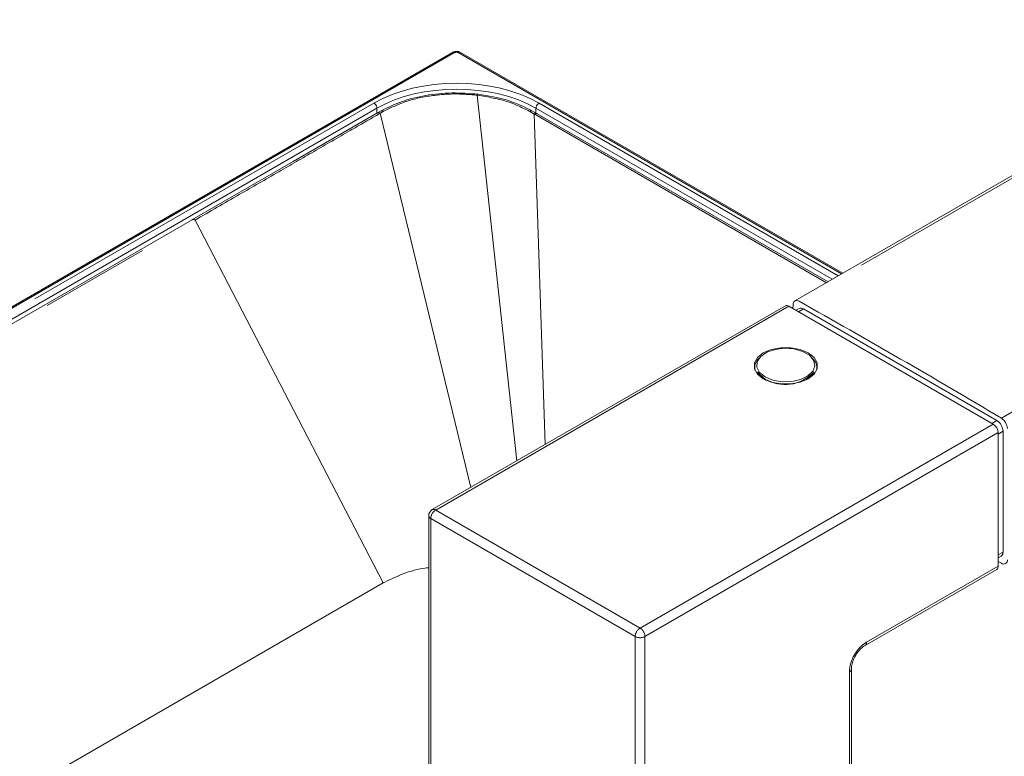
# Model space of a CAD drawing. Units: millimetres. Extents: x 8 to 205, y 16 to 283.
# Drawn here: x 141 to 152, y 60 to 68 of the extents above; entities that cross this region are included whole.
import ezdxf

# ---------------------------------------------------------------- set-up
doc = ezdxf.new("R2010")
doc.units = ezdxf.units.MM
doc.linetypes.add('PHANTOM', pattern=[12.7, 6.35, -1.27, 1.27, -1.27, 1.27, -1.27])

msp = doc.modelspace()

# ---------------------------------------------------------------- linework, layer by layer
at = {"color": 7, "linetype": 'Continuous', "lineweight": 15}
for p, q in [((178.29238646, 81.17668459), (150.05244994, 64.87411625)), ((146.09743049, 67.74486979), (129.2412434, 58.01400011)), ((150.60756306, 65.19457623), (146.18984638, 67.74486979)), ((145.26624098, 67.06759748), (145.22478959, 67.04375073)), ((147.07637639, 67.03611261), (147.02102289, 67.06793229)), ((150.43695701, 65.09608745), (147.0764904, 67.03604353)), ((143.08825515, 65.8107409), (132.58130437, 59.74520733)), ((149.94323151, 64.81838558), (145.86322538, 62.46304817)), ((149.98322826, 64.81442493), (152.34496491, 63.45102339)), ((150.03174739, 64.82984057), (150.03106917, 64.78680696)), ((150.10293795, 64.78671012), (150.06708743, 64.76601406)), ((150.15293388, 64.78175932), (152.38739131, 63.4918345)), ((150.18828922, 63.96535718), (150.17722983, 63.95925377)), ((152.45810199, 63.36936001), (152.45810199, 61.97307523)), ((152.40153345, 63.3530438), (152.40153345, 61.80978166)), ((145.82322213, 62.39376426), (145.82322213, 59.29499188)), ((152.40153345, 61.90659279), (152.43738725, 61.92729075)), ((150.86468208, 60.89551536), (152.38496166, 61.77315408)), ((152.40153345, 61.86512389), (152.4390482, 61.8441718)), ((145.29511029, 61.61603871), (140.62820555, 58.92189195)), ((150.70669543, 59.29499188), (150.70669543, 60.6218707))]:
    msp.add_line(p, q, dxfattribs=at)
at = {"color": 8, "linetype": 'PHANTOM', "lineweight": 0}
for p, q in [((178.32202832, 81.16132203), (150.10127699, 64.86982907)), ((152.4390482, 63.52026248), (180.65956561, 79.8116204)), ((146.12242846, 67.74239439), (129.26624137, 58.0115247)), ((150.59292008, 65.18612302), (146.16484841, 67.74239439)), ((146.3843524, 67.25118317), (146.83998698, 63.02692064)), ((130.27497621, 58.55002022), (145.18962579, 67.16006416)), ((147.09765108, 67.16006416), (150.554954, 65.16420566)), ((145.2249596, 67.10026419), (130.31031001, 58.49022025)), ((145.2249596, 67.04384853), (145.2249596, 67.10026419)), ((145.26139599, 67.0420576), (146.30789231, 62.71974893)), ((147.04009378, 67.03462116), (150.41752675, 65.0848706)), ((147.04009378, 67.03462116), (147.1693965, 63.21708471)), ((150.48549319, 65.1241068), (147.06231728, 67.10026419)), ((147.06231728, 67.10026419), (147.06231728, 67.04419442)), ((132.61715814, 59.74346295), (143.12410892, 65.80899652)), ((143.12410892, 65.80899652), (145.29511029, 61.61603871)), ((145.90322213, 62.45908753), (149.98322826, 64.81442493)), ((150.09637339, 64.74910764), (150.15293388, 64.78175932)), ((152.33083082, 63.45918282), (152.38739131, 63.4918345)), ((148.26495878, 61.09568598), (152.34496491, 63.45102339)), ((152.40153345, 63.33670369), (152.45810199, 63.36936001)), ((148.32152732, 60.99770639), (152.40153345, 63.3530438)), ((145.90322213, 62.45908753), (148.26495878, 61.09568598)), ((145.84665359, 62.36110794), (148.20839024, 60.99770639)), ((145.84665359, 62.36110794), (145.84665359, 59.26233556)), ((152.40153345, 61.9404189), (152.45810199, 61.97307523)), ((150.88125387, 60.93214294), (152.40153345, 61.80978166)), ((148.20839024, 57.89893401), (148.20839024, 60.99770639)), ((148.32152732, 60.99770639), (148.32152732, 57.89893401)), ((150.68326397, 59.26233556), (150.68326397, 60.58921438))]:
    msp.add_line(p, q, dxfattribs=at)
at = {"color": 8, "linetype": 'PHANTOM', "lineweight": 0, "flags": 128}
msp.add_lwpolyline([(146.39401239, 67.26267091), (146.39291882, 67.26304516), (146.39026706, 67.26182316), (146.38737736, 67.25782178), (146.3843524, 67.25118317)], dxfattribs=at)
at = {"color": 7, "linetype": 'Continuous', "lineweight": 15, "flags": 128}
for points in [[(145.22469099, 67.04369128), (144.25777852, 66.48575527), (143.08776649, 65.81045183)], [(150.20716808, 63.97487217), (150.27460388, 64.02845452), (150.31005698, 64.09144436), (150.31005698, 64.15767579), (150.27460388, 64.22066563), (150.20716808, 64.27424799), (150.11435066, 64.31317785), (150.00523724, 64.33364448), (149.8905086, 64.33364448), (149.78139518, 64.31317785), (149.68857776, 64.27424799), (149.62114196, 64.22066563), (149.58568886, 64.15767579), (149.58568886, 64.09144436), (149.62114196, 64.02845452), (149.68857776, 63.97487217), (149.78139518, 63.93594231), (149.8905086, 63.91547567), (150.00523724, 63.91547567), (150.11435066, 63.93594231), (150.20716808, 63.97487217)], [(149.71018247, 63.99641466), (149.64588323, 64.04840327), (149.61430926, 64.10962758), (149.61888209, 64.17345296), (149.65910618, 64.23296296), (149.73062262, 64.28170873), (149.82568151, 64.31440793), (149.93398173, 64.32751707), (150.04378728, 64.31961559), (150.14319902, 64.29155974), (150.22144414, 64.24638979), (150.27004358, 64.18900061), (150.28373083, 64.12561122), (150.26102266, 64.06309083), (150.20437986, 64.00821451), (150.11994055, 63.96692894), (150.01685504, 63.94370807), (149.90629425, 63.94106823), (149.80023916, 63.95929549), (149.71018247, 63.99641466)], [(149.71141872, 63.97172716), (149.6474539, 64.02344538), (149.62924031, 64.04965678)], [(150.27781318, 64.05675471), (150.25332585, 64.01794201), (150.18828922, 63.96535718)]]:
    msp.add_lwpolyline(points, dxfattribs=at)
at = {"color": 8, "linetype": 'PHANTOM', "lineweight": 0}
for centre, radius, start, end in [((146.10778776, 67.7220038), 0.02510232, 54.321159092, 114.368382479), ((146.17948911, 67.7220038), 0.02510232, 65.631617521, 125.678840909), ((145.14791416, 67.09507938), 0.07721969, 3.849939856, 57.304902646), ((147.13936271, 67.09507938), 0.07721969, 122.695097354, 176.150060144), ((145.24157567, 67.00992751), 0.03775166, 58.330511067, 116.543247093), ((147.05957417, 67.00256194), 0.03751372, 63.221708079, 121.284449287), ((143.10456974, 65.77672981), 0.03772162, 58.802903036, 115.626307096), ((145.96947088, 62.35551907), 0.12294438, 122.60547834, 177.394521514), ((145.87978853, 62.42637702), 0.04023818, 54.382422525, 114.307119046), ((145.86325869, 62.39775677), 0.04023514, 185.694799251, 245.625341706), ((148.33120752, 60.99211752), 0.12294438, 122.60547834, 177.394521514), ((148.19871003, 60.99211752), 0.12294438, 2.605478486, 57.39452166), ((148.26495878, 61.10688328), 0.12296175, 242.609672237, 297.390327763), ((151.11312448, 60.56965334), 0.43030535, 122.60547834, 177.394521514), ((150.84109747, 60.92822008), 0.04034755, 306.165775455, 5.579499968), ((150.66664811, 60.62587592), 0.04025116, 294.381136247, 354.23090678)]:
    msp.add_arc(centre, radius, start, end, dxfattribs=at)
at = {"color": 7, "linetype": 'Continuous', "lineweight": 15}
for centre, radius, start, end in [((145.28306344, 67.03366865), 0.03785267, 58.212253084, 116.706743386), ((147.00417089, 67.03418265), 0.03770488, 63.113700874, 121.495494332), ((150.07461265, 64.83575022), 0.04327072, 51.959284376, 187.84963592), ((104.14636513, -17.43461044), 94.26491759, 59.1823046191, 60.8230719136), ((149.95979465, 64.78171443), 0.04023818, 54.382422525, 114.307119046), ((150.12364188, 64.74087119), 0.05029772, 54.382422525, 114.307119046), ((149.73644339, 64.10068007), 0.14724304, 130.441717689, 190.19450545), ((150.15930247, 64.10068008), 0.14724302, 349.805449572, 49.558278612), ((149.80893624, 64.1531757), 0.2139662, 206.807510013, 245.001709238), ((149.9418016, 64.35611178), 0.44813816, 239.063420876, 315.774212518), ((152.30458038, 63.36237393), 0.15368048, 2.605478486, 57.39452166), ((152.35434684, 63.39106225), 0.15448954, 3.315418864, 56.751865779), ((152.27871616, 63.34745493), 0.12294438, 2.605478486, 57.39452166), ((145.90322213, 62.39376426), 0.08, 119.997311734, 180), ((152.41053344, 61.96701882), 0.04795255, 304.056350848, 7.255829545), ((152.3623333, 61.80545472), 0.03943823, 305.013332891, 6.298847503), ((152.46571254, 61.87825065), 0.04327072, 231.959284376, 7.849635921)]:
    msp.add_arc(centre, radius, start, end, dxfattribs=at)
at = {"color": 8, "linetype": 'PHANTOM', "lineweight": 0}
for centre, major_axis, ratio, start_param, end_param in [((146.14363844, 67.73014267), (0.03, 0), 0.5774635729, 0.7855504566, 2.3560421969), ((146.14363844, 66.60798117), (1.35, 0), 0.5779912627, 0.786007151, 2.3555855026), ((146.14363844, 66.56715413), (1.3, 0), 0.579594431, 0.786007151, 2.3555855026)]:
    msp.add_ellipse(centre, major_axis=major_axis, ratio=ratio, start_param=start_param, end_param=end_param, dxfattribs=at)
at = {"color": 7, "linetype": 'Continuous', "lineweight": 15}
for points, knots in [([(146.18984638, 67.74486979), (146.18238219, 67.74832352), (146.16627763, 67.7557752), (146.13675293, 67.75781311), (146.11282645, 67.75294462), (146.10049995, 67.74647965), (146.09743049, 67.74486979)], [0, 0, 0, 0, 0.2587804348, 0.5583387025, 0.890020646, 1, 1, 1, 1]), ([(146.39400735, 67.26267406), (146.29271582, 67.27039909), (146.09002846, 67.28585711), (145.78557258, 67.2532403), (145.49957801, 67.18379489), (145.34391036, 67.10626075), (145.26603431, 67.06747264)], [0, 0, 0, 0, 0.2496074209, 0.4994719178, 0.7496001864, 1, 1, 1, 1]), ([(147.02124035, 67.06780052), (146.92871712, 67.11352549), (146.74386321, 67.20488027), (146.51053973, 67.24342609), (146.39399952, 67.26267892)], [0, 0, 0, 0, 0.500520837, 1, 1, 1, 1]), ([(145.82322213, 61.79144374), (145.8142726, 61.79078576), (145.70788756, 61.78296414), (145.51963218, 61.72475648), (145.36993883, 61.65227211), (145.29511029, 61.61603871)], [0, 0, 0, 0, 0.04391902397, 0.52207535073, 1, 1, 1, 1]), ([(150.70669543, 60.6218707), (150.70712076, 60.63168832), (150.7083014, 60.65893981), (150.72247305, 60.71465297), (150.75424695, 60.78231747), (150.79926402, 60.84399395), (150.83910393, 60.87981034), (150.85973939, 60.89248054), (150.86468208, 60.89551536)], [0, 0, 0, 0, 0.1095874643, 0.3041900629, 0.5110413138, 0.7237910361, 0.9338413806, 1, 1, 1, 1])]:
    msp.add_open_spline(points, degree=3, knots=knots, dxfattribs=at)
at = {"color": 8, "linetype": 'PHANTOM', "lineweight": 0}
for points, knots in [([(145.30300324, 67.06584363), (145.38717324, 67.10679983), (145.555385, 67.18864986), (145.84714399, 67.25002726), (146.12834658, 67.27206321), (146.29920584, 67.25812779), (146.3843524, 67.25118317)], [0, 0, 0, 0, 0.280401512, 0.5603758961, 0.7809162948, 1, 1, 1, 1]), ([(146.3843524, 67.25118317), (146.50868285, 67.2301403), (146.73196915, 67.19234919), (146.90693254, 67.10503065), (146.98447268, 67.06633289)], [0, 0, 0, 0, 0.556820817, 1, 1, 1, 1]), ([(143.12410892, 65.80899652), (143.29339772, 65.90671379), (143.61531326, 66.09253061), (144.07323212, 66.35674256), (144.50069972, 66.60333359), (144.89119854, 66.82856064), (145.14572223, 66.97534727), (145.26139599, 67.0420576)], [0, 0, 0, 0, 0.2376539237, 0.4519170301, 0.6427730994, 0.8376505648, 1, 1, 1, 1]), ([(145.26139599, 67.0420576), (145.26924016, 67.04655042), (145.28311107, 67.05449509), (145.29697817, 67.06240631), (145.30300324, 67.06584363)], [0, 0, 0, 0, 0.5655131405, 1, 1, 1, 1]), ([(146.98447268, 67.06633289), (146.99468853, 67.06052315), (147.01322344, 67.04998238), (147.03176965, 67.03937989), (147.04009378, 67.03462116)], [0, 0, 0, 0, 0.5511683689, 1, 1, 1, 1])]:
    msp.add_open_spline(points, degree=3, knots=knots, dxfattribs=at)

doc.saveas('drawing.dxf')
